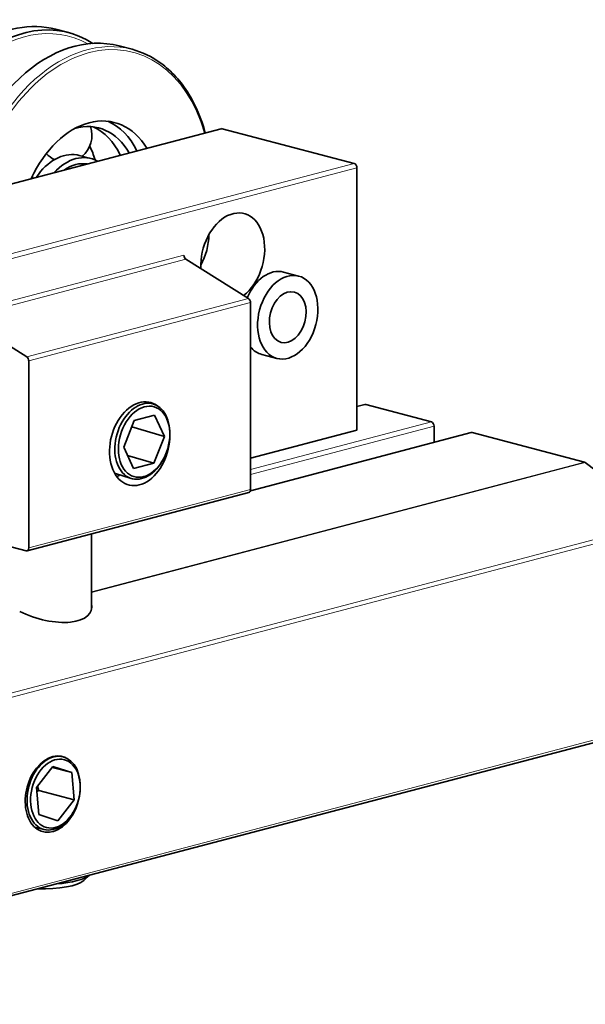
# Model space of a CAD drawing. Units: millimetres. Extents: x 0 to 735, y 0 to 1040.
# Drawn here: x 624 to 669, y 395 to 473 of the extents above; entities that cross this region are included whole.
import ezdxf

# ---------------------------------------------------------------- set-up
doc = ezdxf.new("R2010")
doc.units = ezdxf.units.MM
doc.header["$LTSCALE"] = 3.5
doc.layers.add('Arêtes tangentes visibles(ISO)', color=7, linetype='Continuous', lineweight=18)
doc.layers.add('Arêtes visibles(ISO)', color=7, linetype='Continuous', lineweight=35)

msp = doc.modelspace()

# ---------------------------------------------------------------- linework, layer by layer
at = {"layer": 'Arêtes tangentes visibles(ISO)'}
for p, q in [((595.155, 452.7002), (640.0796, 464.5276)), ((650.6155, 461.7538), (605.3606, 449.8394)), ((618.6944, 452.9487), (650.8276, 461.4085)), ((637.039, 454.431), (620.0685, 449.9631)), ((620.0685, 449.6007), (637.1962, 454.11)), ((642.1851, 450.9728), (624.5074, 446.3188)), ((624.6647, 445.9978), (642.3423, 450.6519)), ((650.8276, 442.3267), (651.5347, 442.5129)), ((656.7673, 441.1353), (642.3423, 437.3376)), ((642.3423, 436.9365), (656.9794, 440.79)), ((642.3223, 435.6196), (660.02, 440.2789)), ((668.9628, 437.9245), (629.6753, 427.5812)), ((629.6753, 427.5255), (669.0354, 437.888)), ((642.3423, 435.7371), (624.6647, 431.083)), ((675.2246, 433.1851), (590.3718, 410.8456)), ((590.5114, 410.5369), (675.3642, 432.8764)), ((675.3642, 417.2342), (590.5114, 394.8947))]:
    msp.add_line(p, q, dxfattribs=at)
for centre, major_axis, start_param, end_param in [((623.2504, 458.9221), (3.5644, 13.5387), 0, 1.8504829), ((624.3684, 458.6278), (3.4962, 13.2796), 6.1105838, 8.0872109), ((629.3316, 457.3211), (3.5644, 13.5387), 0, 1.6074748), ((629.473, 457.2839), (3.5135, 13.3452), 5.4232931, 7.8797328)]:
    msp.add_ellipse(centre, major_axis=major_axis, ratio=0.6821609, start_param=start_param, end_param=end_param, dxfattribs=at)
at = {"layer": 'Arêtes visibles(ISO)'}
for p, q in [((626.8148, 472.4608), (627.8445, 472.1897)), ((631.8663, 471.1309), (632.8959, 470.8598)), ((640.0032, 464.5283), (595.1445, 452.7182)), ((640.0796, 464.5276), (650.6155, 461.7538)), ((628.6857, 462.3927), (629.6191, 462.1469)), ((650.8276, 461.4085), (650.8276, 440.4741)), ((642.1851, 450.9728), (637.1962, 454.11)), ((644.9757, 453.0878), (646.1778, 452.7713)), ((642.3423, 435.7371), (642.3423, 450.6519)), ((620.0685, 449.1102), (624.5074, 446.3188)), ((643.2445, 446.5119), (644.4465, 446.1954)), ((624.6647, 445.9978), (624.6647, 431.083)), ((633.9385, 442.7318), (634.5442, 442.5719)), ((650.8276, 442.3475), (651.4583, 442.5136)), ((651.5347, 442.5129), (656.7673, 441.1353)), ((633.0709, 441.2476), (634.6973, 441.6758)), ((634.6973, 441.6758), (635.4834, 439.9758)), ((632.2307, 439.1194), (633.0709, 441.2476)), ((656.9794, 440.79), (656.9794, 439.4992)), ((635.4834, 439.9758), (632.8677, 440.7329)), ((635.4834, 439.9758), (634.6432, 437.8476)), ((635.9066, 440.2458), (635.9041, 440.334)), ((642.3298, 435.6424), (659.9436, 440.2796)), ((650.8276, 440.4741), (642.3423, 438.2401)), ((660.02, 440.2789), (668.9628, 437.9245)), ((633.0168, 437.4194), (632.2307, 439.1194)), ((632.5369, 438.4573), (634.6432, 437.8476)), ((634.6432, 437.8476), (633.0168, 437.4194)), ((635.2167, 437.8626), (635.1675, 437.7894)), ((669.0354, 437.888), (675.2246, 433.1851)), ((631.5067, 437.0388), (632.8224, 436.6239)), ((642.2066, 435.5028), (624.5289, 430.8488)), ((629.6753, 432.2037), (629.6753, 426.1812)), ((624.4525, 430.8495), (619.7171, 432.0962)), ((590.3756, 394.6604), (675.2285, 416.9999)), ((627.2269, 414.4582), (627.4083, 414.4105)), ((625.2857, 411.957), (626.5944, 413.6343)), ((628.0947, 413.1493), (626.5361, 413.5597)), ((626.5944, 413.6343), (628.0947, 413.1493)), ((628.0947, 413.1493), (628.2863, 410.9872)), ((625.4773, 409.7948), (625.2857, 411.957)), ((628.2863, 410.9872), (625.4579, 411.7318)), ((628.7659, 411.9933), (628.7659, 412.0678)), ((628.2863, 410.9872), (626.9776, 409.3099)), ((626.9776, 409.3099), (625.4773, 409.7948)), ((628.2525, 410.0435), (628.2159, 409.9787)), ((625.123, 408.8077), (625.8808, 408.6082)), ((629.0444, 404.5319), (629.5092, 404.9633))]:
    msp.add_line(p, q, dxfattribs=at)
for centre, start, end in [((627.602, 463.9718), 308.680908, 20.030204), ((627.602, 463.9718), 222.85507, 245.248618), ((622.8586, 460.6203), 358.555031, 3.250349)]:
    msp.add_arc(centre, 2.1001, start, end, dxfattribs=at)
for centre, major_axis, ratio, start_param, end_param in [((624.2801, 458.651), (3.5644, 13.5387), 0.6821609, 6.0636935, 8.0932839), ((628.3019, 457.5922), (3.5644, 13.5387), 0.6821609, 0, 1.6496374), ((629.473, 457.2839), (2.0368, 7.7364), 0.6821609, 5.6987744, 7.6042515), ((628.4123, 457.5631), (2.0368, 7.7364), 0.6821609, 5.6125212, 6.1825256), ((628.4123, 457.5631), (1.8484, 7.0208), 0.6821609, 5.6736262, 6.6653926), ((627.4789, 457.8089), (1.8484, 7.0208), 0.6821609, 5.5912072, 6.1855858), ((640.0796, 464.2382), (-0.0764, 0.2901), 0.6821609, 5.9148577, 6.2831853), ((625.1031, 458.4344), (1.8484, 7.0208), 0.6821609, 5.4188737, 5.6110257), ((627.4789, 457.8089), (1.2068, 4.5838), 0.6821609, 0.0568857, 1.0935225), ((628.4123, 457.5631), (1.2068, 4.5838), 0.6821609, 6.1079034, 7.1951226), ((627.4789, 457.8089), (1.2068, 4.5838), 0.6821609, 0, 0.051451), ((624.1697, 458.6801), (1.8484, 7.0208), 0.6821609, 5.423786, 5.4367576), ((628.4123, 457.5631), (1.082, 4.1099), 0.6821609, 0.0655818, 0.6710735), ((650.6155, 461.4644), (-0.0764, 0.2901), 0.6821609, 4.3440613, 5.9148577), ((640.9281, 454.2681), (0.9166, 3.4814), 0.6821609, 3.8535687, 8.2912477), ((636.544, 455.4223), (0.8911, 3.3847), 0.6821609, 4.3473976, 5.0773804), ((637.2512, 454.3751), (-0.0764, 0.2901), 0.6821609, 1.2024687, 2.5114656), ((644.1101, 449.7998), (0.8656, 3.288), 0.6821609, 0, 1.3695943), ((642.1302, 450.7077), (-0.0764, 0.2901), 0.6821609, 4.3440613, 5.6530583), ((644.1101, 449.7998), (-0.8656, -3.288), 0.6821609, 5.8254124, 6.2831853), ((624.4525, 446.0537), (0.0764, -0.2901), 0.6821609, 1.2024687, 2.5114656), ((633.5035, 439.3914), (-0.8656, -3.288), 0.6821609, 2.8716933, 8.2368216), ((633.7157, 439.5885), (0.861, 2.9744), 0.676981, 5.1543951, 10.5535682), ((651.5347, 442.2235), (-0.0764, 0.2901), 0.6821609, 5.9148577, 6.2831853), ((656.7673, 440.8459), (-0.0764, 0.2901), 0.6821609, 4.3440613, 5.9148577), ((660.02, 439.9895), (-0.0764, 0.2901), 0.6821609, 5.9148577, 6.2831853), ((668.9628, 437.6351), (-0.0764, 0.2901), 0.6821609, 5.5657918, 5.9148577), ((631.3822, 439.9498), (0.8656, 3.288), 0.6821609, 3.6341639, 3.742186), ((642.1302, 435.793), (0.0764, -0.2901), 0.6821609, 0, 1.2024687), ((624.4525, 431.1389), (0.0764, -0.2901), 0.6821609, 5.9148577, 7.485654), ((625.7253, 427.3897), (-3.9281, 1.2867), 0.4730845, 1.2589546, 3.4075463), ((626.5738, 411.4315), (-0.7893, -2.9978), 0.6821609, 3.030525, 8.1198022), ((626.6446, 411.5093), (0.7638, 2.9011), 0.6821609, 5.0807166, 10.6272466), ((625.7253, 405.2621), (3.95, 0), 0.2632735, 5.0040266, 5.9915477), ((625.7253, 404.7797), (3.45, 0), 0.2632735, 4.6119687, 6.006778)]:
    msp.add_ellipse(centre, major_axis=major_axis, ratio=ratio, start_param=start_param, end_param=end_param, dxfattribs=at)
for centre, major_axis, ratio in [((645.3122, 449.4834), (0.8656, 3.288), 0.6821609), ((645.3122, 449.4834), (0.5283, 2.0066), 0.6821609), ((633.857, 439.5476), (0.8064, 2.7856), 0.676981), ((626.786, 411.4721), (-0.7129, -2.7077), 0.6821609)]:
    msp.add_ellipse(centre, major_axis=major_axis, ratio=ratio, dxfattribs=at)
for points, knots in [([(626.8148, 472.4608), (625.8296, 472.7202), (624.7844, 472.7498), (622.6755, 472.3485), (621.612, 471.9143), (619.57, 470.6232), (618.5925, 469.7624), (616.8268, 467.7024), (616.0395, 466.5025), (614.7358, 463.8869), (614.2195, 462.4717), (613.5807, 459.8588), (613.3999, 458.6745), (613.328, 457.5054)], [1.2024687, 1.2024687, 1.2024687, 1.2024687, 1.5173381, 1.5173381, 1.8349167, 1.8349167, 2.1557065, 2.1557065, 2.4774233, 2.4774233, 2.7991518, 2.7991518, 3.0565515, 3.0565515, 3.0565515, 3.0565515]), ([(638.7353, 464.1945), (638.4235, 465.3286), (637.9828, 466.3699), (636.8091, 468.2914), (636.0471, 469.1369), (634.4781, 470.2771), (633.7076, 470.6461), (632.8959, 470.8598)], [6.61965089, 6.61965089, 6.61965089, 6.61965089, 6.90583325, 6.90583325, 7.22626914, 7.22626914, 7.48565398, 7.48565398, 7.48565398, 7.48565398]), ([(628.5233, 462.429), (628.5205, 462.4295), (628.5176, 462.43), (628.5118, 462.431), (628.5089, 462.4316), (628.506, 462.4321)], [0.7240722933, 0.7240722933, 0.7240722933, 0.7240722933, 0.7253567103, 0.7253567103, 0.7266411273, 0.7266411273, 0.7266411273, 0.7266411273])]:
    msp.add_open_spline(points, degree=3, knots=knots, dxfattribs=at)
for points, weights in [([(625.3168, 411.606), (625.3847, 411.668), (625.4579, 411.7318)], [1.0206564309, 1.01112879493, 1]), ([(625.4579, 411.7318), (625.4078, 411.9045), (625.369, 412.0639)], [1, 1.02065476246, 1.03579410504])]:
    msp.add_rational_spline(points, weights, degree=2, dxfattribs=at)

doc.saveas('drawing.dxf')
